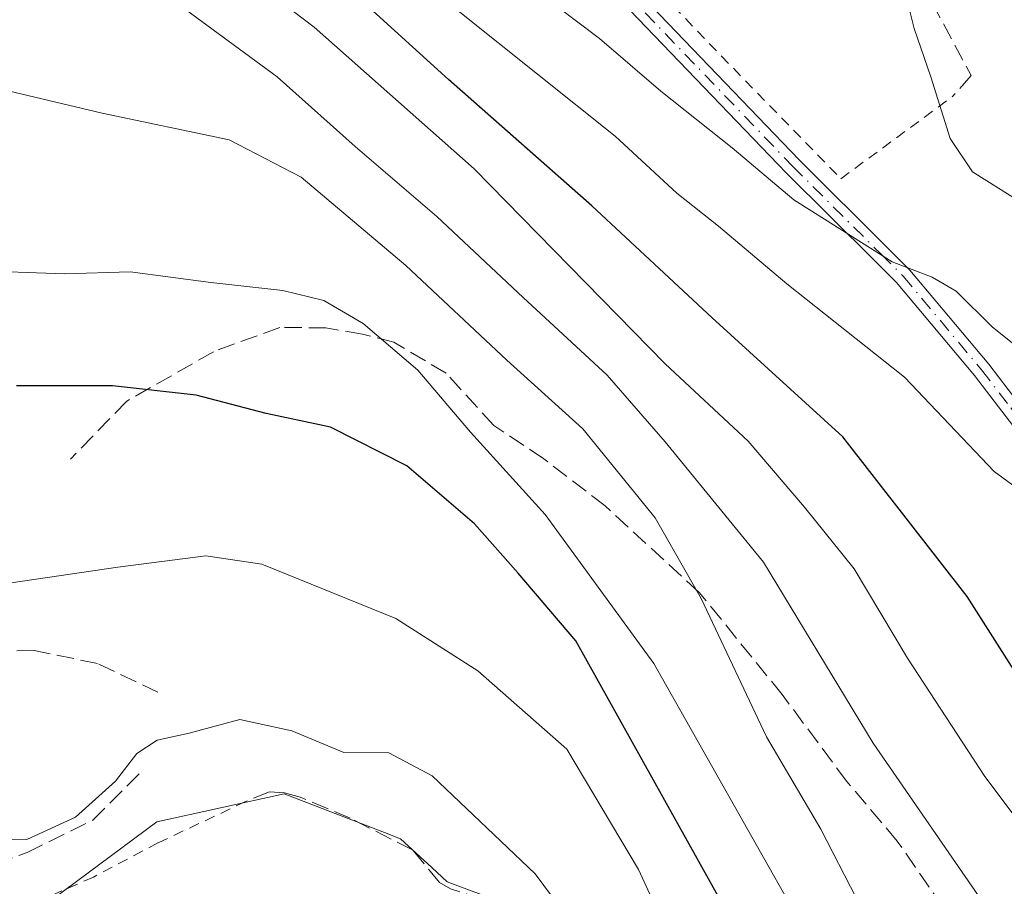
# Model space of a CAD drawing. Units: metres. Extents: x 638426 to 641892, y 4715933 to 4718316.
# Drawn here: x 640210 to 640304, y 4716940 to 4717023 of the extents above; entities that cross this region are included whole.
import ezdxf

# ---------------------------------------------------------------- set-up
doc = ezdxf.new("R2010")
doc.units = ezdxf.units.M
doc.header["$MEASUREMENT"] = 0
for name, pattern in [('DGN Style 2', [1.648017, 0.98881, -0.659207]), ('DGN Style 3', [2.307223, 1.648017, -0.659207]), ('DGN Style 4', [2.638475, 1.318413, -0.659207, 0.001648, -0.659207])]:
    doc.linetypes.add(name, pattern=pattern)
for name, color, linetype, lineweight in [('Alambrada', 7, 'DGN Style 2', 0), ('Camino Cxs', 7, 'Continuous', 0), ('Camino eje', 30, 'DGN Style 4', 13), ('Curva de nivel maestra', 30, 'Continuous', 30), ('Curva de nivel normal', 30, 'Continuous', 0), ('Matorral CxS', 135, 'Continuous', 0), ('Muro lineal', 1, 'DGN Style 3', 13), ('Núcleo urbano CxS', 7, 'Continuous', 0), ('Obra de contención lineal', 1, 'DGN Style 3', 13), ('Senda', 7, 'DGN Style 3', 0)]:
    doc.layers.add(name, color=color, linetype=linetype, lineweight=lineweight)

msp = doc.modelspace()

# ---------------------------------------------------------------- linework, layer by layer
at = {"layer": 'Alambrada', "color": 7, "linetype": 'DGN Style 2', "lineweight": 0}
for points in [[(640265.73, 4717044.89, 458.367), (640263.28, 4717044.13, 458.507), (640260.77, 4717042.77, 458.773), (640259.67, 4717038.34, 459.747), (640260.32, 4717037.09, 460.013), (640277.44, 4717019.24, 463.003), (640288.87, 4717007.51, 464.961), (640299.53, 4717015.36, 462.588)], [(640231.98, 4716947.96, 513.661), (640223.6, 4716944.01, 514.561), (640217.43, 4716940.74, 514.117), (640208.21, 4716936.69, 515.239), (640210.39, 4716931.25, 516.042)]]:
    msp.add_polyline3d(points, dxfattribs=at)
at = {"layer": 'Camino Cxs', "color": 7, "linetype": 'Continuous', "lineweight": 0}
for points in [[(640257.33, 4717039.77, 459.552), (640258.49, 4717037.53, 460.081), (640261.36, 4717033.82, 460.881), (640284.88, 4717009.3, 465.009), (640293.35, 4717000.88, 465.487), (640295.47, 4716998.77, 465.691), (640303, 4716989.77, 466.807), (640308.56, 4716982.5, 467.386), (640313.48, 4716977.89, 467.706), (640317.5, 4716974.98, 468.27), (640323.44, 4716971.8, 468.983), (640326.01, 4716969.91, 469.379), (640329.37, 4716966.77, 469.791), (640333.12, 4716961.06, 470.299), (640338.32, 4716952.23, 471.755), (640340.4, 4716947.72, 473.167), (640349.95, 4716918.81, 475.027), (640355.52, 4716904.22, 475.518), (640356.69, 4716900.21, 475.543), (640356.4, 4716898.21, 475.559)], [(640261.36, 4717033.82, 460.881), (640284.88, 4717009.3, 465.009), (640293.35, 4717000.88, 465.487), (640295.47, 4716998.77, 465.691), (640303, 4716989.77, 466.807), (640308.56, 4716982.5, 467.386), (640313.48, 4716977.89, 467.706), (640317.5, 4716974.98, 468.27), (640323.44, 4716971.8, 468.983), (640326.01, 4716969.91, 469.379), (640329.37, 4716966.77, 469.791), (640333.12, 4716961.06, 470.299), (640338.32, 4716952.23, 471.755), (640340.4, 4716947.72, 473.167), (640349.95, 4716918.81, 475.027)], [(640348.31, 4716918.23, 475.72), (640338.78, 4716947.08, 473.552), (640336.77, 4716951.44, 472.15), (640333.13, 4716957.86, 471.065), (640328.03, 4716965.64, 470.704), (640324.9, 4716968.57, 470.25), (640322.51, 4716970.32, 469.887), (640316.57, 4716973.5, 469.224), (640312.37, 4716976.54, 468.623), (640307.27, 4716981.33, 468.316), (640301.64, 4716988.68, 467.732), (640294.19, 4716997.59, 466.241), (640292.08, 4716999.69, 466.09), (640283.64, 4717008.08, 465.716), (640260.04, 4717032.68, 461.689)], [(640354.64, 4716900.81, 475.767), (640353.31, 4716905.13, 475.777), (640348.31, 4716918.23, 475.72), (640338.78, 4716947.08, 473.552), (640336.77, 4716951.44, 472.15), (640333.13, 4716957.86, 471.065), (640328.03, 4716965.64, 470.704), (640324.9, 4716968.57, 470.25), (640322.51, 4716970.32, 469.887), (640316.57, 4716973.5, 469.224), (640312.37, 4716976.54, 468.623), (640307.27, 4716981.33, 468.316), (640301.64, 4716988.68, 467.732), (640294.19, 4716997.59, 466.241), (640292.08, 4716999.69, 466.09), (640283.64, 4717008.08, 465.716), (640260.04, 4717032.68, 461.689)]]:
    msp.add_polyline3d(points, dxfattribs=at)
at = {"layer": 'Camino eje', "color": 30, "linetype": 'DGN Style 4', "lineweight": 13}
msp.add_polyline3d([(640260.7, 4717033.25, 461.268), (640284.26, 4717008.69, 465.358), (640292.715, 4717000.285, 465.751), (640294.83, 4716998.18, 465.957), (640302.32, 4716989.225, 467.22), (640305.1, 4716985.59, 467.664), (640307.915, 4716981.915, 467.834), (640310.465, 4716979.52, 467.997), (640312.925, 4716977.215, 468.131), (640317.035, 4716974.24, 468.745), (640322.975, 4716971.06, 469.435), (640324.26, 4716970.115, 469.634), (640325.455, 4716969.24, 469.814), (640328.7, 4716966.205, 470.247), (640330.575, 4716963.35, 470.571), (640333.125, 4716959.46, 470.682), (640335.725, 4716955.045, 471.342), (640337.545, 4716951.835, 471.746), (640339.59, 4716947.4, 473.355), (640349.13, 4716918.52, 475.366), (640354.415, 4716904.675, 475.636), (640355.501, 4716901.074, 475.676), (640355.443, 4716899.624, 475.68)], dxfattribs=at)
at = {"layer": 'Curva de nivel maestra', "color": 30, "linetype": 'Continuous', "lineweight": 30, "flags": 128}
for points, elevation in [([(640339.96, 4716934.24), (640334.46, 4716942.08), (640330.23, 4716945.99), (640326.93, 4716946.72), (640322.2, 4716946.04), (640319.41, 4716946.34), (640315.96, 4716948.26), (640310.14, 4716953.09), (640300.92, 4716967.56), (640289.06, 4716982.82), (640276.57, 4716994.2), (640265.05, 4717004.9), (640251.38, 4717017), (640239.33, 4717027.96)], 475), ([(640280.55, 4716932.8), (640263.53, 4716963.34), (640258.01, 4716969.8), (640253.85, 4716974.52), (640247.4, 4716980.06), (640240.09, 4716983.76), (640233.95, 4716985.06), (640227.25, 4716986.81), (640219.27, 4716987.71), (640210.09, 4716987.7)], 500)]:
    msp.add_lwpolyline(points, dxfattribs=dict(at, elevation=elevation))
at = {"layer": 'Curva de nivel normal', "color": 30, "linetype": 'Continuous', "lineweight": 0, "flags": 128}
for points, elevation in [([(640357.613, 4716933.343), (640355.22, 4716934.32), (640350.82, 4716937.95), (640346.84, 4716944.15), (640344.17, 4716950.36), (640341.68, 4716954.21), (640339.64, 4716956.14), (640337.56, 4716956.77), (640335.16, 4716956.89), (640331.46, 4716960.07), (640327.61, 4716964.56), (640321.13, 4716968.75), (640311.56, 4716973.62), (640303.51, 4716979.53), (640294.96, 4716988.55), (640283.69, 4716997.45), (640277.16, 4717002.98), (640273.19, 4717006.14), (640267.28, 4717011.57), (640252.46, 4717023.42), (640236.9, 4717036.52), (640226.98, 4717044.29), (640215.98, 4717053.34), (640200.78, 4717065.1)], 470), ([(640315.046, 4716930.632), (640314.88, 4716932.26), (640311.39, 4716938.7), (640302.63, 4716950.37), (640295.24, 4716961.68), (640290.13, 4716970.2), (640285.38, 4716976.12), (640280.01, 4716982.43), (640272.06, 4716989.8), (640253.83, 4717008.45), (640238.52, 4717022), (640229.03, 4717029.22), (640219.47, 4717035.33), (640210.35, 4717041.78)], 480), ([(640364.615, 4716938.932), (640360.21, 4716942.83), (640357.45, 4716946.07), (640354.03, 4716949.65), (640345.28, 4716960.56), (640333.69, 4716971.65), (640326.33, 4716976.29), (640320.83, 4716978.12), (640315.24, 4716981.5), (640311.31, 4716986.16), (640306.83, 4716990.54), (640303.35, 4716993.31), (640299.88, 4716996.77), (640297.6, 4716998.1), (640293.77, 4716999.57), (640284.37, 4717005.5), (640278.48, 4717010.45), (640271.66, 4717015.88), (640265.79, 4717020.91), (640259.72, 4717025.54)], 465), ([(640303.57, 4716936.69), (640291.96, 4716953.54), (640281.48, 4716970.86), (640272.06, 4716982.34), (640266.54, 4716988.74), (640258.51, 4716996.16), (640250.26, 4717003.9), (640242.44, 4717010.6), (640235, 4717017.26), (640224.67, 4717024.85)], 485), ([(640295.36, 4717023.92), (640295.88, 4717021.86), (640297.47, 4717017.26), (640299.3, 4717011.36), (640301.44, 4717008.15), (640311.14, 4717002.08), (640321.63, 4716996.58), (640326.16, 4716994.05), (640331.53, 4716991.26), (640337.2, 4716986.43), (640341.11, 4716983.2), (640343.19, 4716980.02), (640345.75, 4716978.3), (640349.19, 4716977.62), (640351.6, 4716976.16), (640354.82, 4716971.62), (640357.766, 4716968.578)], 460), ([(640293.77, 4716932.06), (640286.94, 4716945.31), (640281.77, 4716954.16), (640275.51, 4716967.38), (640271.13, 4716975.08), (640264.2, 4716983.59), (640256.93, 4716990.15), (640247.3, 4716999.22), (640237.3, 4717007.66), (640230.42, 4717011.23), (640218.28, 4717013.78), (640199.05, 4717018.34)], 490), ([(640285.03, 4716936.32), (640271, 4716961.16), (640260.62, 4716975.4), (640253.46, 4716983.29), (640248.45, 4716989.19), (640243.22, 4716993.66), (640239.44, 4716995.85), (640235.55, 4716996.83), (640228.64, 4716997.59), (640220.95, 4716998.6), (640214.68, 4716998.42), (640205.76, 4716998.74)], 495), ([(640275.68, 4716928.09), (640269.52, 4716941.47), (640262.67, 4716952.96), (640254.18, 4716960.47), (640246.34, 4716965.47), (640233.52, 4716970.65), (640228.19, 4716971.47), (640219.76, 4716970.38), (640209.57, 4716968.86)], 505), ([(640264.8, 4716934.11), (640259.66, 4716941.04), (640249.81, 4716950.43), (640245.67, 4716952.62), (640241.38, 4716952.66), (640236.41, 4716954.74), (640231.44, 4716955.8), (640226.58, 4716954.5), (640223.52, 4716953.82), (640221.58, 4716952.55), (640219.53, 4716949.92), (640215.72, 4716946.46), (640211.08, 4716944.33), (640205.45, 4716944.42)], 510)]:
    msp.add_lwpolyline(points, dxfattribs=dict(at, elevation=elevation))
at = {"layer": 'Matorral CxS', "color": 135, "linetype": 'Continuous', "lineweight": 0}
msp.add_polyline3d([(640256.984, 4716938.141, 513.002), (640251.997, 4716940.013, 513.296), (640251.254, 4716940.292, 513.323), (640249.764, 4716941.663, 513.332), (640246.777, 4716944.412, 513.041), (640245.241, 4716945.007, 512.997), (640237.056, 4716948.173, 513.191), (640235.673, 4716948.709, 512.922), (640223.491, 4716946.021, 511.899), (640210.237, 4716936.171, 514.138)], dxfattribs=at)
msp.add_polyline3d([(640256.984, 4716938.141, 513.002), (640251.997, 4716940.013, 513.296), (640251.254, 4716940.292, 513.323), (640249.764, 4716941.663, 513.332), (640246.777, 4716944.412, 513.041), (640245.241, 4716945.007, 512.997), (640237.056, 4716948.173, 513.191), (640235.673, 4716948.709, 512.922), (640223.491, 4716946.021, 511.899), (640210.237, 4716936.171, 514.138)], dxfattribs=at)
at = {"layer": 'Muro lineal', "color": 1, "linetype": 'DGN Style 3', "lineweight": 13}
msp.add_polyline3d([(640259.16, 4716921.77, 515.393), (640259.76, 4716924.98, 514.361), (640258.32, 4716933.46, 513.571), (640256.85, 4716938, 513.35), (640251.57, 4716939.61, 513.785), (640250.51, 4716940.23, 513.816), (640247.94, 4716943.34, 513.783), (640241.98, 4716946.36, 513.279), (640237.18, 4716948.38, 513.454), (640235.68, 4716948.8, 513.313), (640234.27, 4716948.9, 513.311), (640231.98, 4716947.96, 513.661)], dxfattribs=at)
at = {"layer": 'Núcleo urbano CxS', "color": 7, "linetype": 'Continuous', "lineweight": 0}
for points in [[(640210.237, 4716936.171, 514.138), (640223.491, 4716946.021, 511.899), (640235.673, 4716948.709, 512.922), (640237.056, 4716948.173, 513.191), (640245.241, 4716945.007, 512.997), (640246.777, 4716944.412, 513.041), (640249.764, 4716941.663, 513.332), (640251.254, 4716940.292, 513.323), (640251.997, 4716940.013, 513.296), (640256.984, 4716938.141, 513.002)], [(640256.984, 4716938.141, 513.002), (640251.997, 4716940.013, 513.296), (640251.254, 4716940.292, 513.323), (640249.764, 4716941.663, 513.332), (640246.777, 4716944.412, 513.041), (640245.241, 4716945.007, 512.997), (640237.056, 4716948.173, 513.191), (640235.673, 4716948.709, 512.922), (640223.491, 4716946.021, 511.899), (640210.237, 4716936.171, 514.138)]]:
    msp.add_polyline3d(points, dxfattribs=at)
at = {"layer": 'Obra de contención lineal', "color": 1, "linetype": 'DGN Style 3', "lineweight": 13}
for points in [[(640292.85, 4717031.55, 462.349), (640295.39, 4717028.42, 460.422), (640301.32, 4717017.36, 461.551), (640299.53, 4717015.36, 462.588)], [(640223.6, 4716958.42, 509.889), (640217.82, 4716961.17, 509.192), (640211.76, 4716962.39, 509.308), (640205.14, 4716962.26, 508.728), (640201.05, 4716960.83, 508.58), (640197.37, 4716959.14, 508.776), (640195.73, 4716957.98, 508.937)], [(640198.87, 4716943.43, 514.445), (640205.99, 4716941.21, 513.002), (640211.1, 4716943.09, 511.921), (640217.37, 4716946.18, 512.116), (640222.18, 4716950.99, 511.925)]]:
    msp.add_polyline3d(points, dxfattribs=at)
at = {"layer": 'Senda', "color": 7, "linetype": 'DGN Style 3', "lineweight": 0}
msp.add_polyline3d([(640320.73, 4716894.519, 486.107), (640319.7, 4716896.15, 486.41), (640313.28, 4716911.62, 486.355), (640310.44, 4716916.58, 486.56), (640307.13, 4716921.48, 486.753), (640299.95, 4716935.98, 487.156), (640294.26, 4716944.18, 487.61), (640289.44, 4716949.88, 488.086), (640283.26, 4716958.19, 488.935), (640275.33, 4716967.96, 490.79), (640266.35, 4716976.22, 492.565), (640260.48, 4716980.72, 493.715), (640255.71, 4716983.92, 494.553), (640251.14, 4716988.91, 494.631), (640246.14, 4716991.87, 495.287), (640243.14, 4716992.65, 495.752), (640239.66, 4716993.25, 496.246), (640235.25, 4716993.29, 496.932), (640228.9, 4716990.97, 498.48), (640220.62, 4716986.23, 500.816), (640215.23, 4716980.7, 502.628)], dxfattribs=at)

doc.saveas('drawing.dxf')
